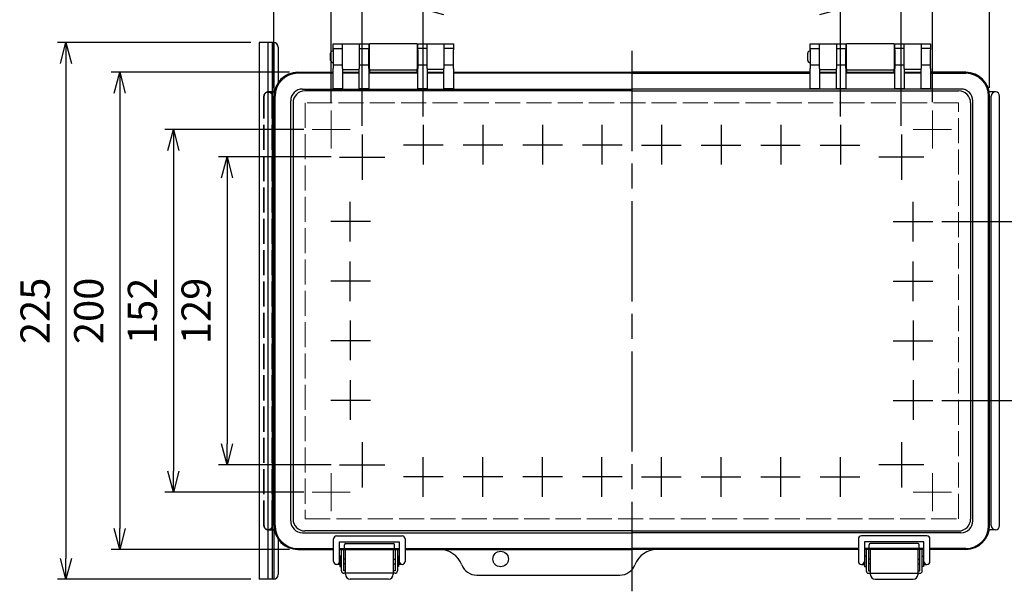
# Model space of a CAD drawing. Units: millimetres. Extents: x 0 to 2871, y 0 to 980.
# Drawn here: x 244 to 657, y 316 to 555 of the extents above; entities that cross this region are included whole.
import ezdxf

# ---------------------------------------------------------------- set-up
doc = ezdxf.new("R2010")
doc.units = ezdxf.units.MM
doc.header["$LTSCALE"] = 3.5
for name, pattern in [('AM_ISO02W050x2', [3.75, 3, -0.75]), ('AM_ISO08W050', [18, 12, -1.5, 3, -1.5]), ('gen7a', [6.875, 4.75, -0.875, 0.375, -0.875])]:
    doc.linetypes.add(name, pattern=pattern)
doc.layers.add('7A', color=4, linetype='gen7a')
for name, color, linetype, lineweight in [('AM_5', 3, 'Continuous', 25), ('AM_7', 4, 'AM_ISO08W050', 25), ('ﾄｯﾌﾟｶﾊﾞｰ', 7, 'Continuous', 25), ('ﾄｯﾌﾟｶﾊﾞｰ0', 7, 'AM_ISO02W050x2', 13), ('ﾎﾞﾃﾞｨｰ', 2, 'Continuous', 25), ('ﾎﾞﾃﾞｨｰ0', 2, 'AM_ISO02W050x2', 35), ('ﾗｯﾁ', 3, 'Continuous', 25), ('ﾗｯﾁ金具', 6, 'Continuous', 25), ('ﾙｰﾌ', 7, 'Continuous', 25)]:
    doc.layers.add(name, color=color, linetype=linetype, lineweight=lineweight)
doc.styles.get("Standard").update_dxf_attribs({"font": 'ISOCP.SHX', "bigfont": 'EXTFONT.SHX'})
doc.dimstyles.new('AM_ISO$0', dxfattribs={"dimscale": 3.5, "dimtxt": 3.5, "dimasz": 2.5, "dimexe": 1, "dimexo": 1, "dimgap": 1.5, "dimtad": 1, "dimdec": 1, "dimdsep": 46, "dimtxsty": 'Standard', "dimblk": 'OPEN30', "dimcen": 0, "dimclrd": 3, "dimclre": 3, "dimclrt": 2, "dimadec": 0, "dimazin": 2, "dimtp": 0.1, "dimtm": 0.1, "dimtfac": 0.71, "dimtmove": 0, "dimatfit": 3, "dimldrblk": 'OPEN30', "dimfxl": 0, "dimlwd": -1, "dimlwe": -1, "dimarcsym": 0})

# ---------------------------------------------------------------- blocks, each defined once
blk = doc.blocks.new('_Open30')
at = {"color": 0, "linetype": 'ByBlock', "lineweight": -2}
for p, q in [((-1, 0.268), (0, 0)), ((0, 0), (-1, -0.268)), ((0, 0), (-1, 0))]:
    blk.add_line(p, q, dxfattribs=at)
blk = doc.blocks.new('*D43')
at = {"layer": 'AM_5', "color": 3, "transparency": 16777216}
for p, q in [((630.62, 470.69), (693.35, 470.69)), ((689.85, 461.94), (689.85, 404.44)), ((630.62, 395.69), (693.35, 395.69))]:
    blk.add_line(p, q, dxfattribs=at)
at = {"layer": 'Defpoints', "color": 0, "transparency": 16777216}
for p in [(627.12, 470.69), (627.12, 395.69), (689.85, 395.69)]:
    blk.add_point(p, dxfattribs=at)
at = {"layer": 'AM_5', "color": 3, "transparency": 16777216, "xscale": 8.75, "yscale": 8.75, "zscale": 8.75}
for p, rotation in [((689.85, 470.69), 90), ((689.85, 395.69), 270)]:
    blk.add_blockref('_Open30', p, dxfattribs=dict(at, rotation=rotation))
at = {"layer": 'AM_5', "color": 2, "transparency": 16777216, "insert": (678.48, 433.19), "char_height": 12.25, "attachment_point": 5, "rotation": 90}
blk.add_mtext('75', dxfattribs=at)
blk = doc.blocks.new('*D44')
at = {"layer": 'AM_5', "color": 3, "transparency": 16777216}
for p, q in [((374.65, 497.69), (327.45, 497.69)), ((330.95, 488.94), (330.95, 377.44)), ((374.65, 368.69), (327.45, 368.69))]:
    blk.add_line(p, q, dxfattribs=at)
at = {"layer": 'Defpoints', "color": 0, "transparency": 16777216}
for p in [(378.15, 497.69), (330.95, 368.69), (378.15, 368.69)]:
    blk.add_point(p, dxfattribs=at)
at = {"layer": 'AM_5', "color": 3, "transparency": 16777216, "xscale": 8.75, "yscale": 8.75, "zscale": 8.75}
for p, rotation in [((330.95, 497.69), 90), ((330.95, 368.69), 270)]:
    blk.add_blockref('_Open30', p, dxfattribs=dict(at, rotation=rotation))
at = {"layer": 'AM_5', "color": 2, "transparency": 16777216, "insert": (319.58, 433.19), "char_height": 12.25, "attachment_point": 5, "rotation": 90}
blk.add_mtext('129', dxfattribs=at)
blk = doc.blocks.new('*D45')
at = {"layer": 'AM_5', "color": 3, "transparency": 16777216}
for p, q in [((363.15, 509.19), (304.95, 509.19)), ((308.45, 500.44), (308.45, 365.94)), ((363.15, 357.19), (304.95, 357.19))]:
    blk.add_line(p, q, dxfattribs=at)
at = {"layer": 'Defpoints', "color": 0, "transparency": 16777216}
for p in [(366.65, 509.19), (308.45, 357.19), (366.65, 357.19)]:
    blk.add_point(p, dxfattribs=at)
at = {"layer": 'AM_5', "color": 3, "transparency": 16777216, "xscale": 8.75, "yscale": 8.75, "zscale": 8.75}
for p, rotation in [((308.45, 509.19), 90), ((308.45, 357.19), 270)]:
    blk.add_blockref('_Open30', p, dxfattribs=dict(at, rotation=rotation))
at = {"layer": 'AM_5', "color": 2, "transparency": 16777216, "insert": (297.08, 433.19), "char_height": 12.25, "attachment_point": 5, "rotation": 90}
blk.add_mtext('152', dxfattribs=at)
blk = doc.blocks.new('*D46')
at = {"layer": 'AM_5', "color": 3, "transparency": 16777216}
for p, q in [((357.15, 533.19), (282.45, 533.19)), ((285.95, 524.44), (285.95, 341.94)), ((357.15, 333.19), (282.45, 333.19))]:
    blk.add_line(p, q, dxfattribs=at)
at = {"layer": 'Defpoints', "color": 0, "transparency": 16777216}
for p in [(360.65, 533.19), (285.95, 333.19), (360.65, 333.19)]:
    blk.add_point(p, dxfattribs=at)
at = {"layer": 'AM_5', "color": 3, "transparency": 16777216, "xscale": 8.75, "yscale": 8.75, "zscale": 8.75}
for p, rotation in [((285.95, 533.19), 90), ((285.95, 333.19), 270)]:
    blk.add_blockref('_Open30', p, dxfattribs=dict(at, rotation=rotation))
at = {"layer": 'AM_5', "color": 2, "transparency": 16777216, "insert": (274.58, 433.19), "char_height": 12.25, "attachment_point": 5, "rotation": 90}
blk.add_mtext('200', dxfattribs=at)
blk = doc.blocks.new('*D47')
at = {"layer": 'AM_5', "color": 3, "transparency": 16777216}
for p, q in [((340.95, 545.69), (259.95, 545.69)), ((263.45, 536.94), (263.45, 329.44)), ((340.95, 320.69), (259.95, 320.69))]:
    blk.add_line(p, q, dxfattribs=at)
at = {"layer": 'Defpoints', "color": 0, "transparency": 16777216}
for p in [(344.45, 545.69), (263.45, 320.69), (344.45, 320.69)]:
    blk.add_point(p, dxfattribs=at)
at = {"layer": 'AM_5', "color": 3, "transparency": 16777216, "xscale": 8.75, "yscale": 8.75, "zscale": 8.75}
for p, rotation in [((263.45, 545.69), 90), ((263.45, 320.69), 270)]:
    blk.add_blockref('_Open30', p, dxfattribs=dict(at, rotation=rotation))
at = {"layer": 'AM_5', "color": 2, "transparency": 16777216, "insert": (252.08, 433.19), "char_height": 12.25, "attachment_point": 5, "rotation": 90}
blk.add_mtext('225', dxfattribs=at)
blk = doc.blocks.new('*D48')
at = {"layer": 'AM_5', "color": 3, "transparency": 16777216}
for p, q in [((413.15, 514.66), (413.15, 563.19)), ((588.15, 514.66), (588.15, 563.19)), ((421.9, 559.69), (579.4, 559.69))]:
    blk.add_line(p, q, dxfattribs=at)
at = {"layer": 'Defpoints', "color": 0, "transparency": 16777216}
for p in [(588.15, 559.69), (413.15, 511.16), (588.15, 511.16)]:
    blk.add_point(p, dxfattribs=at)
at = {"layer": 'AM_5', "color": 3, "transparency": 16777216, "xscale": 8.75, "yscale": 8.75, "zscale": 8.75, "rotation": 180}
blk.add_blockref('_Open30', (413.15, 559.69), dxfattribs=at)
at = {"layer": 'AM_5', "color": 3, "transparency": 16777216, "xscale": 8.75, "yscale": 8.75, "zscale": 8.75}
blk.add_blockref('_Open30', (588.15, 559.69), dxfattribs=at)
at = {"layer": 'AM_5', "color": 2, "transparency": 16777216, "insert": (500.65, 571.06), "char_height": 12.25, "attachment_point": 5}
blk.add_mtext('25×7= 175', dxfattribs=at)
blk = doc.blocks.new('*D49')
at = {"layer": 'AM_5', "color": 3, "transparency": 16777216}
for p, q in [((387.65, 510.69), (387.65, 585.69)), ((396.4, 582.19), (604.9, 582.19)), ((613.65, 510.69), (613.65, 585.69))]:
    blk.add_line(p, q, dxfattribs=at)
at = {"layer": 'Defpoints', "color": 0, "transparency": 16777216}
for p in [(613.65, 582.19), (387.65, 507.19), (613.65, 507.19)]:
    blk.add_point(p, dxfattribs=at)
at = {"layer": 'AM_5', "color": 3, "transparency": 16777216, "xscale": 8.75, "yscale": 8.75, "zscale": 8.75, "rotation": 180}
blk.add_blockref('_Open30', (387.65, 582.19), dxfattribs=at)
at = {"layer": 'AM_5', "color": 3, "transparency": 16777216, "xscale": 8.75, "yscale": 8.75, "zscale": 8.75}
blk.add_blockref('_Open30', (613.65, 582.19), dxfattribs=at)
at = {"layer": 'AM_5', "color": 2, "transparency": 16777216, "insert": (500.65, 593.56), "char_height": 12.25, "attachment_point": 5}
blk.add_mtext('226', dxfattribs=at)
blk = doc.blocks.new('*D50')
at = {"layer": 'AM_5', "color": 3, "transparency": 16777216}
for p, q in [((374.65, 520.69), (374.65, 608.19)), ((626.65, 520.69), (626.65, 608.19)), ((383.4, 604.69), (617.9, 604.69))]:
    blk.add_line(p, q, dxfattribs=at)
at = {"layer": 'Defpoints', "color": 0, "transparency": 16777216}
for p in [(626.65, 604.69), (374.65, 517.19), (626.65, 517.19)]:
    blk.add_point(p, dxfattribs=at)
at = {"layer": 'AM_5', "color": 3, "transparency": 16777216, "xscale": 8.75, "yscale": 8.75, "zscale": 8.75, "rotation": 180}
blk.add_blockref('_Open30', (374.65, 604.69), dxfattribs=at)
at = {"layer": 'AM_5', "color": 3, "transparency": 16777216, "xscale": 8.75, "yscale": 8.75, "zscale": 8.75}
blk.add_blockref('_Open30', (626.65, 604.69), dxfattribs=at)
at = {"layer": 'AM_5', "color": 2, "transparency": 16777216, "insert": (500.65, 616.06), "char_height": 12.25, "attachment_point": 5}
blk.add_mtext('252', dxfattribs=at)
blk = doc.blocks.new('*D51')
at = {"layer": 'AM_5', "color": 3, "transparency": 16777216}
for p, q in [((350.65, 526.69), (350.65, 630.69)), ((650.65, 526.69), (650.65, 630.69)), ((359.4, 627.19), (641.9, 627.19))]:
    blk.add_line(p, q, dxfattribs=at)
at = {"layer": 'Defpoints', "color": 0, "transparency": 16777216}
for p in [(650.65, 627.19), (350.65, 523.19), (650.65, 523.19)]:
    blk.add_point(p, dxfattribs=at)
at = {"layer": 'AM_5', "color": 3, "transparency": 16777216, "xscale": 8.75, "yscale": 8.75, "zscale": 8.75, "rotation": 180}
blk.add_blockref('_Open30', (350.65, 627.19), dxfattribs=at)
at = {"layer": 'AM_5', "color": 3, "transparency": 16777216, "xscale": 8.75, "yscale": 8.75, "zscale": 8.75}
blk.add_blockref('_Open30', (650.65, 627.19), dxfattribs=at)
at = {"layer": 'AM_5', "color": 2, "transparency": 16777216, "insert": (500.65, 638.56), "char_height": 12.25, "attachment_point": 5}
blk.add_mtext('300', dxfattribs=at)

msp = doc.modelspace()

# ---------------------------------------------------------------- linework, layer by layer
at = {"layer": '7A', "lineweight": 0}
for p, q in [((374.651, 501.185), (374.651, 517.185)), ((626.651, 501.185), (626.651, 517.185)), ((382.651, 509.185), (366.651, 509.185)), ((618.651, 509.185), (634.651, 509.185)), ((374.651, 349.185), (374.651, 365.185)), ((626.651, 349.185), (626.651, 365.185)), ((382.651, 357.185), (366.651, 357.185)), ((618.651, 357.185), (634.651, 357.185))]:
    msp.add_line(p, q, dxfattribs=at)
at = {"layer": '7A'}
for p, q in [((413.151, 511.155), (413.151, 494.215)), ((438.151, 511.155), (438.151, 494.215)), ((463.151, 511.155), (463.151, 494.215)), ((488.151, 511.155), (488.151, 494.215)), ((513.151, 511.155), (513.151, 494.215)), ((538.151, 511.155), (538.151, 494.215)), ((563.151, 511.155), (563.151, 494.215)), ((588.151, 511.155), (588.151, 494.215)), ((421.621, 502.685), (404.681, 502.685)), ((446.621, 502.685), (429.681, 502.685)), ((471.621, 502.685), (454.681, 502.685)), ((496.621, 502.685), (479.681, 502.685)), ((504.681, 502.685), (521.621, 502.685)), ((529.681, 502.685), (546.621, 502.685)), ((554.681, 502.685), (571.621, 502.685)), ((579.681, 502.685), (596.621, 502.685)), ((382.651, 462.215), (382.651, 479.155)), ((618.651, 462.215), (618.651, 479.155)), ((391.121, 470.685), (374.181, 470.685)), ((610.181, 470.685), (627.121, 470.685)), ((382.651, 437.215), (382.651, 454.155)), ((618.651, 437.215), (618.651, 454.155)), ((391.121, 445.685), (374.181, 445.685)), ((610.181, 445.685), (627.121, 445.685)), ((382.651, 429.155), (382.651, 412.215)), ((618.651, 429.155), (618.651, 412.215)), ((391.121, 420.685), (374.181, 420.685)), ((610.181, 420.685), (627.121, 420.685)), ((382.651, 404.155), (382.651, 387.215)), ((618.651, 404.155), (618.651, 387.215)), ((391.121, 395.685), (374.181, 395.685)), ((610.181, 395.685), (627.121, 395.685)), ((413.151, 355.215), (413.151, 372.155)), ((438.151, 355.215), (438.151, 372.155)), ((463.151, 355.215), (463.151, 372.155)), ((488.151, 355.215), (488.151, 372.155)), ((513.151, 355.215), (513.151, 372.155)), ((538.151, 355.215), (538.151, 372.155)), ((563.151, 355.215), (563.151, 372.155)), ((588.151, 355.215), (588.151, 372.155)), ((421.621, 363.685), (404.681, 363.685)), ((446.621, 363.685), (429.681, 363.685)), ((471.621, 363.685), (454.681, 363.685)), ((496.621, 363.685), (479.681, 363.685)), ((504.681, 363.685), (521.621, 363.685)), ((529.681, 363.685), (546.621, 363.685)), ((554.681, 363.685), (571.621, 363.685)), ((579.681, 363.685), (596.621, 363.685))]:
    msp.add_line(p, q, dxfattribs=at)
at = {"layer": '7A', "linetype": 'Continuous'}
for p, q in [((387.651, 507.185), (387.651, 488.185)), ((613.651, 507.185), (613.651, 488.185)), ((378.151, 497.685), (397.151, 497.685)), ((623.151, 497.685), (604.151, 497.685)), ((387.651, 378.185), (387.651, 359.185)), ((613.651, 378.185), (613.651, 359.185)), ((378.151, 368.685), (397.151, 368.685)), ((623.151, 368.685), (604.151, 368.685))]:
    msp.add_line(p, q, dxfattribs=at)
at = {"layer": 'AM_7'}
msp.add_line((500.651, 542.185), (500.651, 315.651), dxfattribs=at)
at = {"layer": 'ﾄｯﾌﾟｶﾊﾞｰ'}
for p, q in [((375.401, 542.578), (375.401, 545.185)), ((375.401, 545.185), (379.401, 545.185)), ((379.401, 534.769), (379.401, 545.185)), ((379.401, 545.185), (390.401, 545.185)), ((386.401, 545.185), (386.401, 534.769)), ((390.401, 545.185), (390.401, 542.578)), ((410.901, 542.578), (410.901, 545.185)), ((410.901, 545.185), (425.901, 545.185)), ((414.901, 534.769), (414.901, 545.185)), ((421.901, 545.185), (421.901, 534.769)), ((425.901, 545.185), (425.901, 542.578)), ((575.401, 542.578), (575.401, 545.185)), ((575.401, 545.185), (579.401, 545.185)), ((579.401, 534.769), (579.401, 545.185)), ((579.401, 545.185), (590.401, 545.185)), ((586.401, 545.185), (586.401, 534.769)), ((590.401, 545.185), (590.401, 542.578)), ((610.901, 542.578), (610.901, 545.185)), ((610.901, 545.185), (625.901, 545.185)), ((614.901, 534.769), (614.901, 545.185)), ((621.901, 545.185), (621.901, 534.769)), ((625.901, 545.185), (625.901, 542.578)), ((375.401, 543.221), (379.401, 543.221)), ((375.401, 542.578), (375.401, 534.769)), ((386.401, 543.221), (390.401, 543.221)), ((390.401, 534.769), (390.401, 542.578)), ((414.901, 543.221), (410.901, 543.221)), ((410.901, 542.578), (410.901, 534.769)), ((425.901, 543.221), (421.901, 543.221)), ((425.901, 534.769), (425.901, 542.578)), ((575.401, 543.221), (579.401, 543.221)), ((575.401, 542.578), (575.401, 534.769)), ((586.401, 543.221), (590.401, 543.221)), ((590.401, 534.769), (590.401, 542.578)), ((614.901, 543.221), (610.901, 543.221)), ((610.901, 542.578), (610.901, 534.769)), ((625.901, 543.221), (621.901, 543.221)), ((625.901, 534.769), (625.901, 542.578)), ((360.651, 533.185), (375.401, 533.185)), ((375.401, 532.765), (360.651, 532.765)), ((375.401, 536.324), (379.401, 536.324)), ((375.401, 526.211), (375.401, 534.769)), ((379.401, 534.769), (379.401, 526.211)), ((379.401, 534.394), (386.401, 534.394)), ((379.401, 533.185), (386.401, 533.185)), ((386.401, 532.765), (379.401, 532.765)), ((386.401, 536.324), (390.401, 536.324)), ((386.401, 526.211), (386.401, 534.769)), ((390.401, 534.769), (390.401, 526.211)), ((390.401, 533.185), (410.901, 533.185)), ((410.901, 532.765), (390.401, 532.765)), ((410.901, 536.324), (414.901, 536.324)), ((410.901, 526.211), (410.901, 534.769)), ((414.901, 534.769), (414.901, 526.211)), ((421.901, 534.394), (414.901, 534.394)), ((414.901, 533.185), (421.901, 533.185)), ((421.901, 532.765), (414.901, 532.765)), ((421.901, 536.324), (425.901, 536.324)), ((421.901, 526.211), (421.901, 534.769)), ((425.901, 534.769), (425.901, 526.211)), ((425.901, 533.185), (500.651, 533.185)), ((500.651, 532.765), (425.901, 532.765)), ((575.401, 533.185), (500.651, 533.185)), ((500.651, 532.765), (575.401, 532.765)), ((575.401, 536.324), (579.401, 536.324)), ((575.401, 526.211), (575.401, 534.769)), ((579.401, 534.769), (579.401, 526.211)), ((579.401, 534.394), (586.401, 534.394)), ((579.401, 533.185), (586.401, 533.185)), ((586.401, 532.765), (579.401, 532.765)), ((586.401, 536.324), (590.401, 536.324)), ((586.401, 526.211), (586.401, 534.769)), ((590.401, 534.769), (590.401, 526.211)), ((590.401, 533.185), (610.901, 533.185)), ((610.901, 532.765), (590.401, 532.765)), ((610.901, 536.324), (614.901, 536.324)), ((610.901, 526.211), (610.901, 534.769)), ((614.901, 534.769), (614.901, 526.211)), ((621.901, 534.394), (614.901, 534.394)), ((614.901, 533.185), (621.901, 533.185)), ((621.901, 532.765), (614.901, 532.765)), ((621.901, 536.324), (625.901, 536.324)), ((621.901, 526.211), (621.901, 534.769)), ((625.901, 534.769), (625.901, 526.211)), ((640.651, 533.185), (625.901, 533.185)), ((625.901, 532.765), (640.651, 532.765)), ((362.651, 526.185), (375.401, 526.185)), ((500.651, 525.417), (363.62, 525.417)), ((379.401, 526.211), (375.401, 526.211)), ((375.401, 526.185), (500.651, 526.185)), ((390.401, 526.211), (386.401, 526.211)), ((414.901, 526.211), (410.901, 526.211)), ((425.901, 526.211), (421.901, 526.211)), ((625.901, 526.185), (500.651, 526.185)), ((500.651, 525.417), (637.683, 525.417)), ((579.401, 526.211), (575.401, 526.211)), ((590.401, 526.211), (586.401, 526.211)), ((614.901, 526.211), (610.901, 526.211)), ((625.901, 526.211), (621.901, 526.211)), ((638.651, 526.185), (625.901, 526.185)), ((350.651, 343.185), (350.651, 523.185)), ((351.071, 343.185), (351.071, 523.185)), ((357.651, 345.185), (357.651, 521.185)), ((358.62, 520.417), (358.62, 345.954)), ((642.683, 520.417), (642.683, 345.954)), ((643.651, 345.185), (643.651, 521.185)), ((650.231, 343.185), (650.231, 523.185)), ((650.651, 343.185), (650.651, 523.185)), ((362.651, 340.185), (500.651, 340.185)), ((500.651, 340.954), (363.62, 340.954)), ((500.651, 340.954), (637.683, 340.954)), ((638.651, 340.185), (500.651, 340.185)), ((380.151, 333.185), (380.151, 335.185)), ((380.651, 335.685), (400.651, 335.685)), ((401.151, 333.185), (401.151, 335.185)), ((600.151, 333.185), (600.151, 335.185)), ((620.651, 335.685), (600.651, 335.685)), ((621.151, 333.185), (621.151, 335.185)), ((360.651, 333.605), (375.651, 333.605)), ((360.651, 333.185), (375.651, 333.185)), ((378.151, 333.605), (380.151, 333.605)), ((378.151, 333.185), (403.151, 333.185)), ((380.151, 333.605), (403.151, 333.605)), ((405.651, 333.605), (500.651, 333.605)), ((405.651, 333.185), (500.651, 333.185)), ((595.651, 333.605), (500.651, 333.605)), ((595.651, 333.185), (500.651, 333.185)), ((621.151, 333.605), (598.151, 333.605)), ((623.151, 333.185), (598.151, 333.185)), ((623.151, 333.605), (621.151, 333.605)), ((640.651, 333.605), (625.651, 333.605)), ((640.651, 333.185), (625.651, 333.185)), ((435.651, 322.435), (465.651, 322.435)), ((465.651, 322.435), (495.651, 322.435))]:
    msp.add_line(p, q, dxfattribs=at)
msp.add_circle((445.651, 329.185), 3.25, dxfattribs=at)
for centre, radius, start, end in [((360.651, 523.185), 10, 90, 180), ((360.651, 523.185), 9.58, 90, 180), ((640.651, 523.185), 10, 360, 90), ((640.651, 523.185), 9.58, 360, 90), ((362.651, 521.185), 5, 90, 180), ((363.62, 520.417), 5, 90, 180), ((637.683, 520.417), 5, 360, 90), ((638.651, 521.185), 5, 360, 90), ((360.651, 343.185), 10, 180, 270), ((360.651, 343.185), 9.58, 180, 270), ((362.651, 345.185), 5, 180, 270), ((363.62, 345.954), 5, 180, 270), ((637.683, 345.954), 5, 270, 360), ((638.651, 345.185), 5, 270, 360), ((640.651, 343.185), 10, 270, 360), ((640.651, 343.185), 9.58, 270, 360), ((380.651, 335.185), 0.5, 90, 180), ((400.651, 335.185), 0.5, 0, 90), ((600.651, 335.185), 0.5, 90, 180), ((620.651, 335.185), 0.5, 360, 90), ((420.013, 323.185), 10, 20.99024, 90), ((511.29, 323.185), 10, 90, 159.00976), ((435.651, 329.185), 6.75, 200.99024, 270), ((495.651, 329.185), 6.75, 270, 339.00976)]:
    msp.add_arc(centre, radius, start, end, dxfattribs=at)
at = {"layer": 'ﾄｯﾌﾟｶﾊﾞｰ0'}
for p, q in [((363.719, 520.368), (363.719, 346.003)), ((637.584, 520.368), (363.719, 520.368)), ((637.584, 346.003), (637.584, 520.368)), ((363.719, 346.003), (637.584, 346.003))]:
    msp.add_line(p, q, dxfattribs=at)
at = {"layer": 'ﾎﾞﾃﾞｨｰ'}
for p, q in [((390.651, 534.685), (390.651, 545.185)), ((410.651, 545.185), (390.651, 545.185)), ((410.651, 545.185), (410.651, 534.685)), ((590.651, 534.685), (590.651, 545.185)), ((610.651, 545.185), (590.651, 545.185)), ((610.651, 545.185), (610.651, 534.685)), ((374.401, 538.185), (374.401, 541.185)), ((390.401, 541.685), (390.651, 541.685)), ((410.651, 541.685), (410.901, 541.685)), ((574.401, 538.185), (574.401, 541.185)), ((590.401, 541.685), (590.651, 541.685)), ((610.651, 541.685), (610.901, 541.685)), ((390.401, 537.685), (390.651, 537.685)), ((410.651, 537.685), (410.901, 537.685)), ((590.401, 537.685), (590.651, 537.685)), ((610.651, 537.685), (610.901, 537.685)), ((390.651, 534.685), (390.651, 533.185)), ((390.651, 534.185), (410.651, 534.185)), ((410.651, 533.185), (410.651, 534.685)), ((590.651, 534.685), (590.651, 533.185)), ((590.651, 534.185), (610.651, 534.185)), ((610.651, 533.185), (610.651, 534.685)), ((350.551, 524.935), (350.807, 524.935)), ((650.751, 524.935), (650.495, 524.935)), ((653.101, 524.935), (650.751, 524.935)), ((651.351, 343.185), (651.351, 523.185)), ((654.851, 343.185), (654.851, 523.185)), ((350.551, 341.435), (350.806, 341.435)), ((650.751, 341.435), (650.497, 341.435)), ((653.101, 341.435), (650.751, 341.435))]:
    msp.add_line(p, q, dxfattribs=at)
for centre, radius, start, end in [((375.401, 541.185), 1, 90, 180), ((575.401, 541.185), 1, 90, 180), ((375.401, 538.185), 1, 180, 270), ((575.401, 538.185), 1, 180, 270), ((653.101, 523.185), 1.75, 360, 180), ((653.101, 343.185), 1.75, 180, 0)]:
    msp.add_arc(centre, radius, start, end, dxfattribs=at)
at = {"layer": 'ﾎﾞﾃﾞｨｰ0'}
for p, q in [((348.201, 524.935), (350.551, 524.935)), ((346.451, 343.185), (346.451, 523.185)), ((349.951, 343.185), (349.951, 523.185)), ((348.201, 341.435), (350.551, 341.435))]:
    msp.add_line(p, q, dxfattribs=at)
for centre, start, end in [((348.201, 523.185), 360, 180), ((348.201, 343.185), 180, 0)]:
    msp.add_arc(centre, 1.75, start, end, dxfattribs=at)
at = {"layer": 'ﾗｯﾁ'}
for p, q in [((378.901, 333.185), (379.901, 333.185)), ((380.651, 323.185), (380.651, 333.185)), ((380.651, 333.185), (400.651, 333.185)), ((400.651, 333.185), (400.651, 323.185)), ((401.401, 333.185), (402.401, 333.185)), ((599.901, 333.185), (598.901, 333.185)), ((620.651, 333.185), (600.651, 333.185)), ((600.651, 333.185), (600.651, 323.185)), ((620.651, 323.185), (620.651, 333.185)), ((622.401, 333.185), (621.401, 333.185)), ((400.651, 323.185), (380.651, 323.185)), ((600.651, 323.185), (620.651, 323.185))]:
    msp.add_line(p, q, dxfattribs=at)
at = {"layer": 'ﾗｯﾁ金具'}
for p, q in [((376.901, 338.833), (404.401, 338.833)), ((624.401, 338.833), (596.901, 338.833)), ((375.651, 328.185), (375.651, 337.583)), ((378.151, 328.185), (378.151, 336.333)), ((378.151, 336.333), (403.151, 336.333)), ((403.151, 336.333), (403.151, 328.185)), ((405.651, 337.583), (405.651, 328.185)), ((595.651, 337.583), (595.651, 328.185)), ((623.151, 336.333), (598.151, 336.333)), ((598.151, 336.333), (598.151, 328.185)), ((623.151, 328.185), (623.151, 336.333)), ((625.651, 328.185), (625.651, 337.583)), ((378.901, 330.335), (378.251, 330.335)), ((378.251, 330.335), (378.251, 326.035)), ((378.901, 324.185), (378.901, 333.185)), ((379.901, 324.185), (379.901, 333.185)), ((401.401, 333.185), (401.401, 324.185)), ((402.401, 333.185), (402.401, 324.185)), ((402.401, 330.335), (402.901, 330.335)), ((402.901, 330.335), (402.901, 326.035)), ((598.901, 330.335), (598.251, 330.335)), ((598.251, 330.335), (598.251, 326.035)), ((598.901, 333.185), (598.901, 324.185)), ((599.901, 333.185), (599.901, 324.185)), ((621.401, 324.185), (621.401, 333.185)), ((622.401, 324.185), (622.401, 333.185)), ((622.401, 330.335), (622.901, 330.335)), ((622.901, 330.335), (622.901, 326.035)), ((378.251, 326.935), (376.901, 326.935)), ((378.251, 329.435), (378.151, 329.435)), ((380.651, 329.185), (379.901, 329.185)), ((380.651, 327.185), (379.901, 327.185)), ((400.651, 329.185), (401.401, 329.185)), ((400.651, 327.185), (401.401, 327.185)), ((403.151, 329.435), (402.901, 329.435)), ((404.401, 326.935), (402.901, 326.935)), ((596.901, 326.935), (598.251, 326.935)), ((598.151, 329.435), (598.251, 329.435)), ((600.651, 329.185), (599.901, 329.185)), ((600.651, 327.185), (599.901, 327.185)), ((620.651, 329.185), (621.401, 329.185)), ((620.651, 327.185), (621.401, 327.185)), ((622.901, 329.435), (623.151, 329.435)), ((622.901, 326.935), (624.401, 326.935)), ((378.251, 326.035), (378.901, 326.035)), ((380.651, 324.185), (379.901, 324.185)), ((401.401, 323.185), (379.901, 323.185)), ((380.651, 322.765), (380.651, 323.185)), ((401.401, 324.185), (400.651, 324.185)), ((400.651, 323.185), (400.651, 322.765)), ((402.901, 326.035), (402.401, 326.035)), ((598.251, 326.035), (598.901, 326.035)), ((599.901, 324.185), (600.651, 324.185)), ((599.901, 323.185), (621.401, 323.185)), ((600.651, 323.185), (600.651, 322.765)), ((620.651, 324.185), (621.401, 324.185)), ((620.651, 322.765), (620.651, 323.185)), ((622.901, 326.035), (622.401, 326.035)), ((398.651, 320.765), (382.651, 320.765)), ((602.651, 320.765), (618.651, 320.765))]:
    msp.add_line(p, q, dxfattribs=at)
for centre, radius, start, end in [((376.901, 337.583), 1.25, 90, 180), ((404.401, 337.583), 1.25, 0, 90), ((596.901, 337.583), 1.25, 90, 180), ((624.401, 337.583), 1.25, 360, 90), ((376.901, 328.185), 1.25, 180, 0), ((404.401, 328.185), 1.25, 180, 0), ((596.901, 328.185), 1.25, 180, 360), ((624.401, 328.185), 1.25, 180, 360), ((379.901, 324.185), 1, 180, 270), ((382.651, 322.765), 2, 180, 270), ((398.651, 322.765), 2, 270, 0), ((401.401, 324.185), 1, 270, 0), ((599.901, 324.185), 1, 180, 270), ((602.651, 322.765), 2, 180, 270), ((618.651, 322.765), 2, 270, 360), ((621.401, 324.185), 1, 270, 360)]:
    msp.add_arc(centre, radius, start, end, dxfattribs=at)
at = {"layer": 'ﾙｰﾌ'}
for p, q in [((350.447, 545.685), (344.451, 545.685)), ((344.451, 545.685), (344.451, 320.685)), ((348.011, 545.685), (348.011, 320.685)), ((349.951, 545.685), (349.951, 320.685)), ((350.551, 545.683), (350.551, 320.688)), ((352.447, 543.685), (352.447, 528.903)), ((352.447, 337.468), (352.447, 322.685)), ((350.447, 320.685), (344.451, 320.685))]:
    msp.add_line(p, q, dxfattribs=at)
for centre, start, end in [((350.447, 543.685), 0, 90), ((350.447, 322.685), 270, 0)]:
    msp.add_arc(centre, 2, start, end, dxfattribs=at)

# ---------------------------------------------------------------- dimensions: what is measured, and where the dimension line sits
at = {"layer": 'AM_5'}
for base, p1, p2, picture, middle in [((650.651, 627.185), (350.651, 523.185), (650.651, 523.185), '*D51', (500.651, 627.185)), ((626.651, 604.685), (374.651, 517.185), (626.651, 517.185), '*D50', (500.651, 604.685)), ((613.651, 582.185), (387.651, 507.185), (613.651, 507.185), '*D49', (500.651, 582.185))]:
    dim = msp.add_linear_dim(base=base, p1=p1, p2=p2, dimstyle='AM_ISO$0', dxfattribs=at)
    dim.commit()
    dim.dimension.update_dxf_attribs({"geometry": picture, "text_midpoint": middle, "dimtype": 160})
dim = msp.add_linear_dim(base=(588.151, 559.685), p1=(413.151, 511.155), p2=(588.151, 511.155), text='25×7= <>', dimstyle='AM_ISO$0', dxfattribs=at)
dim.commit()
dim.dimension.update_dxf_attribs({"geometry": '*D48', "text_midpoint": (500.651, 559.685), "dimtype": 160})
for base, p1, p2, picture, middle in [((263.451, 320.685), (344.451, 545.685), (344.451, 320.685), '*D47', (263.451, 433.185)), ((285.951, 333.185), (360.651, 533.185), (360.651, 333.185), '*D46', (285.951, 433.185)), ((308.451, 357.185), (366.651, 509.185), (366.651, 357.185), '*D45', (308.451, 433.185)), ((330.951, 368.685), (378.151, 497.685), (378.151, 368.685), '*D44', (330.951, 433.185)), ((689.851, 395.685), (627.121, 470.685), (627.121, 395.685), '*D43', (689.851, 433.185))]:
    dim = msp.add_linear_dim(base=base, p1=p1, p2=p2, angle=90, dimstyle='AM_ISO$0', dxfattribs=at)
    dim.commit()
    dim.dimension.update_dxf_attribs({"geometry": picture, "text_midpoint": middle, "dimtype": 160})

doc.saveas('drawing.dxf')
